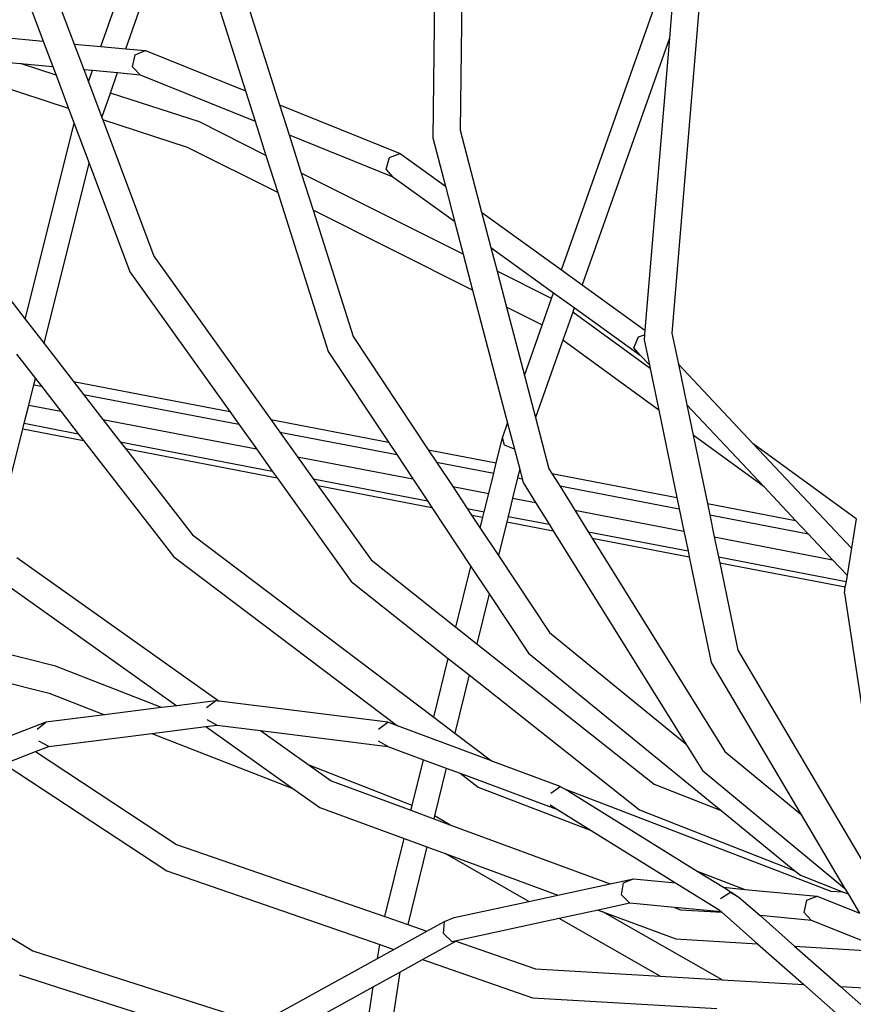
# Model space of a CAD drawing. Units: millimetres. Extents: x -257 to 2597, y -772 to 768.
# Drawn here: x 1165 to 1188, y -15 to 13 of the extents above; entities that cross this region are included whole.
import ezdxf

# ---------------------------------------------------------------- set-up
doc = ezdxf.new("R2010")
doc.units = ezdxf.units.MM
doc.header["$MEASUREMENT"] = 0
doc.layers.add('VP-DIM', color=7, linetype='Continuous')
doc.layers.add('VP-HIC', color=6, linetype='Continuous')
doc.layers.add('VP-EQ', color=7, linetype='Continuous', true_color=0x8a3492)
doc.styles.get("Standard").update_dxf_attribs({"font": 'arial.ttf'})
doc.dimstyles.get("Standard").update_dxf_attribs({"dimtxt": 14, "dimasz": 20, "dimexe": 20, "dimexo": 50, "dimgap": 20, "dimtad": 0, "dimdec": 0, "dimzin": 0, "dimdsep": 46, "dimtxsty": 'Standard', "dimcen": -0.09, "dimadec": 0, "dimazin": 0, "dimtfac": 1, "dimtdec": 4, "dimtofl": 0, "dimtmove": 0, "dimatfit": 3, "dimfxl": 70, "dimfxlon": 1, "dimtolj": 1, "dimtzin": 0, "dimarcsym": 0})

# ---------------------------------------------------------------- blocks, each defined once
blk = doc.blocks.new('*D101')
at = {"layer": 'Defpoints', "color": 0}
for p in [(476.096, 588.758), (2103.175, -261.635), (476.096, -354.873)]:
    blk.add_point(p, dxfattribs=at)
at = {"layer": 'VP-DIM', "color": 0, "lineweight": -2}
for p, q in [((476.096, 518.758), (476.096, 608.758)), ((2103.175, 518.758), (2103.175, 608.758)), ((496.096, 588.758), (1177.211, 588.758)), ((2083.175, 588.758), (1289.611, 588.758))]:
    blk.add_line(p, q, dxfattribs=at)
at = {"layer": 'VP-DIM', "color": 0}
for points in [[(496.096, 592.091), (496.096, 585.425), (476.096, 588.758)], [(2083.175, 585.425), (2083.175, 592.091), (2103.175, 588.758)]]:
    blk.add_solid(points, dxfattribs=at)
at = {"layer": 'VP-DIM', "color": 0, "insert": (1233.411, 588.758), "char_height": 25, "attachment_point": 5}
blk.add_mtext('\\A1;1635', dxfattribs=at)
blk = doc.blocks.new('*D102')
at = {"layer": 'Defpoints', "color": 0}
for p in [(1342.203, 117.959), (2468.755, 117.959), (1064.007, -567.393)]:
    blk.add_point(p, dxfattribs=at)
at = {"layer": 'VP-DIM', "color": 0, "lineweight": -2}
for p, q in [((2398.755, 117.959), (2488.755, 117.959)), ((2468.755, 97.959), (2468.755, -173.388)), ((2468.755, -547.393), (2468.755, -268.613)), ((2398.755, -567.393), (2488.755, -567.393))]:
    blk.add_line(p, q, dxfattribs=at)
at = {"layer": 'VP-DIM', "color": 0}
for points in [[(2472.088, 97.959), (2465.422, 97.959), (2468.755, 117.959)], [(2465.422, -547.393), (2472.088, -547.393), (2468.755, -567.393)]]:
    blk.add_solid(points, dxfattribs=at)
at = {"layer": 'VP-DIM', "color": 0, "insert": (2468.755, -221), "char_height": 25, "attachment_point": 5, "rotation": 90}
blk.add_mtext('\\A1;690', dxfattribs=at)
blk = doc.blocks.new('2603_')
at = {"color": 0}
for p, q in [((1261.404, 252.663), (1264.246, 260.808)), ((1270.932, 260.779), (1270.8, 250.077)), ((1271.706, 260.711), (1271.577, 250.289)), ((1262.114, 252.597), (1264.344, 258.988)), ((1259.043, 257.007), (1260.65, 252.732)), ((1258.29, 256.754), (1259.772, 252.813)), ((1265.365, 254.466), (1266.461, 251.015)), ((1264.6, 254.232), (1265.498, 251.404)), ((1274.451, 246.333), (1277.201, 254.131)), ((1278.384, 254.255), (1277.574, 244.545)), ((1277.566, 253.731), (1277.5, 252.895)), ((1256.159, 253.147), (1259.772, 252.813)), ((1259.772, 252.813), (1260.043, 252.094)), ((1260.65, 252.732), (1261.404, 252.663)), ((1260.65, 252.732), (1260.921, 252.013)), ((1277.5, 252.895), (1275.036, 245.91)), ((1277.5, 252.895), (1276.809, 244.63)), ((1260.49, 250.905), (1255.587, 252.505)), ((1255.587, 252.505), (1259.125, 252.178)), ((1261.404, 252.663), (1262.114, 252.597)), ((1262.114, 252.597), (1262.671, 252.546)), ((1262.3, 252.092), (1262.378, 252.432)), ((1262.378, 252.432), (1262.671, 252.546)), ((1262.671, 252.546), (1265.498, 251.404)), ((1260.135, 251.849), (1259.125, 252.178)), ((1259.125, 252.178), (1260.043, 252.094)), ((1260.043, 252.094), (1260.135, 251.849)), ((1260.921, 252.013), (1261.169, 251.99)), ((1260.921, 252.013), (1261.054, 251.659)), ((1261.054, 251.659), (1261.169, 251.99)), ((1261.169, 251.99), (1261.879, 251.924)), ((1261.677, 251.346), (1261.879, 251.924)), ((1261.879, 251.924), (1262.516, 251.865)), ((1262.516, 251.865), (1262.3, 252.092)), ((1262.516, 251.865), (1265.769, 250.551)), ((1260.135, 251.849), (1260.49, 250.905)), ((1261.054, 251.659), (1261.434, 250.648)), ((1261.434, 250.648), (1261.677, 251.346)), ((1264.192, 250.525), (1261.677, 251.346)), ((1265.498, 251.404), (1265.769, 250.551)), ((1266.461, 251.015), (1269.881, 249.634)), ((1266.461, 251.015), (1266.732, 250.162)), ((1260.49, 250.905), (1260.647, 250.486)), ((1259.262, 244.936), (1260.647, 250.486)), ((1260.647, 250.486), (1261.072, 249.356)), ((1261.434, 250.648), (1261.456, 250.589)), ((1263.857, 249.806), (1261.456, 250.589)), ((1261.456, 250.589), (1262.908, 246.727)), ((1266.078, 249.58), (1264.192, 250.525)), ((1265.769, 250.551), (1266.078, 249.58)), ((1271.577, 250.289), (1272.185, 247.969)), ((1266.732, 250.162), (1269.675, 248.974)), ((1266.732, 250.162), (1267.076, 249.08)), ((1270.8, 250.077), (1271.158, 248.711)), ((1266.413, 248.526), (1263.857, 249.806)), ((1269.581, 249.523), (1269.881, 249.634)), ((1269.881, 249.634), (1271.158, 248.711)), ((1259.797, 244.247), (1261.072, 249.356)), ((1261.072, 249.356), (1262.228, 246.281)), ((1266.078, 249.58), (1266.413, 248.526)), ((1269.478, 249.193), (1269.581, 249.523)), ((1271.664, 246.783), (1267.076, 249.08)), ((1267.076, 249.08), (1267.411, 248.026)), ((1269.675, 248.974), (1269.478, 249.193)), ((1269.675, 248.974), (1271.42, 247.714)), ((1266.413, 248.526), (1267.843, 244.024)), ((1271.158, 248.711), (1271.42, 247.714)), ((1271.931, 245.762), (1267.411, 248.026)), ((1267.411, 248.026), (1268.549, 244.446)), ((1272.185, 247.969), (1274.451, 246.333)), ((1272.185, 247.969), (1272.447, 246.972)), ((1271.42, 247.714), (1271.664, 246.783)), ((1257.265, 247.509), (1259.262, 244.936)), ((1272.447, 246.972), (1274.224, 245.689)), ((1272.447, 246.972), (1272.622, 246.303)), ((1262.908, 246.727), (1266.212, 242.1)), ((1271.664, 246.783), (1271.931, 245.762)), ((1262.228, 246.281), (1265.055, 242.323)), ((1274.167, 245.529), (1272.622, 246.303)), ((1272.622, 246.303), (1272.89, 245.282)), ((1274.451, 246.333), (1275.036, 245.91)), ((1271.931, 245.762), (1272.92, 241.993)), ((1275.036, 245.91), (1276.809, 244.63)), ((1273.901, 244.774), (1274.167, 245.529)), ((1274.167, 245.529), (1274.224, 245.689)), ((1274.224, 245.689), (1274.809, 245.266)), ((1273.891, 244.781), (1272.89, 245.282)), ((1272.89, 245.282), (1273.397, 243.347)), ((1274.809, 245.266), (1274.765, 245.141)), ((1274.809, 245.266), (1276.676, 243.918)), ((1259.262, 244.936), (1259.797, 244.247)), ((1274.765, 245.141), (1274.485, 244.347)), ((1276.955, 243.542), (1274.765, 245.141)), ((1273.397, 243.347), (1273.901, 244.774)), ((1273.901, 244.774), (1273.891, 244.781)), ((1276.809, 244.63), (1276.798, 244.497)), ((1268.549, 244.446), (1270.674, 241.242)), ((1274.485, 244.347), (1273.711, 242.152)), ((1277.2, 242.366), (1274.485, 244.347)), ((1276.497, 244.125), (1276.624, 244.437)), ((1276.624, 244.437), (1276.798, 244.497)), ((1276.798, 244.497), (1276.786, 244.358)), ((1276.786, 244.358), (1276.935, 243.643)), ((1277.574, 244.545), (1277.757, 243.664)), ((1259.797, 244.247), (1260.629, 243.174)), ((1276.676, 243.918), (1276.497, 244.125)), ((1259.015, 243.949), (1259.55, 243.26)), ((1267.843, 244.024), (1269.544, 241.459)), ((1276.676, 243.918), (1276.935, 243.643)), ((1276.935, 243.643), (1276.955, 243.542)), ((1276.955, 243.542), (1277.2, 242.366)), ((1277.757, 243.664), (1279.875, 241.412)), ((1277.757, 243.664), (1277.995, 242.515)), ((1259.506, 243.08), (1259.55, 243.26)), ((1259.55, 243.26), (1259.722, 243.038)), ((1273.397, 243.347), (1273.711, 242.152)), ((1259.362, 242.506), (1259.506, 243.08)), ((1259.506, 243.08), (1259.722, 243.038)), ((1259.722, 243.038), (1260.271, 242.331)), ((1260.629, 243.174), (1265.055, 242.323)), ((1260.629, 243.174), (1260.912, 242.809)), ((1260.912, 242.809), (1265.312, 241.963)), ((1260.912, 242.809), (1261.462, 242.102)), ((1259.233, 241.99), (1259.362, 242.506)), ((1259.362, 242.506), (1260.271, 242.331)), ((1277.995, 242.515), (1280.183, 240.189)), ((1277.995, 242.515), (1278.174, 241.655)), ((1260.271, 242.331), (1260.765, 241.695)), ((1261.462, 242.102), (1265.811, 241.265)), ((1261.462, 242.102), (1261.955, 241.466)), ((1265.055, 242.323), (1265.312, 241.963)), ((1266.212, 242.1), (1269.544, 241.459)), ((1266.212, 242.1), (1266.469, 241.74)), ((1273.711, 242.152), (1274.09, 240.704)), ((1277.2, 242.366), (1277.715, 239.887)), ((1258.453, 238.864), (1259.195, 241.834)), ((1259.195, 241.834), (1259.233, 241.99)), ((1259.195, 241.834), (1260.913, 241.504)), ((1259.233, 241.99), (1260.765, 241.695)), ((1265.312, 241.963), (1265.811, 241.265)), ((1272.772, 241.575), (1272.92, 241.993)), ((1272.92, 241.993), (1273.113, 241.256)), ((1260.765, 241.695), (1260.913, 241.504)), ((1266.469, 241.74), (1269.78, 241.103)), ((1266.469, 241.74), (1266.968, 241.042)), ((1272.6, 240.871), (1272.772, 241.575)), ((1272.837, 241.367), (1272.772, 241.575)), ((1280.183, 240.189), (1278.174, 241.655)), ((1278.174, 241.655), (1278.576, 239.721)), ((1260.913, 241.504), (1263.471, 238.208)), ((1261.955, 241.466), (1266.258, 240.638)), ((1261.955, 241.466), (1262.103, 241.275)), ((1262.103, 241.275), (1266.393, 240.449)), ((1262.103, 241.275), (1263.999, 238.833)), ((1265.811, 241.265), (1266.258, 240.638)), ((1269.544, 241.459), (1269.78, 241.103)), ((1273.113, 241.256), (1272.837, 241.367)), ((1273.113, 241.256), (1273.262, 240.688)), ((1282.794, 239.281), (1279.875, 241.412)), ((1279.875, 241.412), (1282.658, 238.453)), ((1266.968, 241.042), (1270.238, 240.413)), ((1266.968, 241.042), (1267.415, 240.415)), ((1269.78, 241.103), (1270.238, 240.413)), ((1270.674, 241.242), (1272.6, 240.871)), ((1270.674, 241.242), (1270.91, 240.886)), ((1270.91, 240.886), (1272.527, 240.575)), ((1270.91, 240.886), (1271.367, 240.196)), ((1272.527, 240.575), (1272.6, 240.871)), ((1274.09, 240.704), (1274.175, 240.568)), ((1266.258, 240.638), (1266.393, 240.449)), ((1266.393, 240.449), (1268.491, 237.512)), ((1267.415, 240.415), (1270.649, 239.793)), ((1267.415, 240.415), (1267.55, 240.227)), ((1272.386, 240), (1272.527, 240.575)), ((1273.202, 240.445), (1273.061, 239.87)), ((1273.262, 240.688), (1273.202, 240.445)), ((1273.202, 240.445), (1273.332, 240.42)), ((1273.262, 240.688), (1273.332, 240.42)), ((1273.332, 240.42), (1273.36, 240.313)), ((1274.175, 240.568), (1277.715, 239.887)), ((1274.175, 240.568), (1274.395, 240.215)), ((1267.55, 240.227), (1270.773, 239.607)), ((1267.55, 240.227), (1269.056, 238.118)), ((1270.238, 240.413), (1270.649, 239.793)), ((1271.367, 240.196), (1272.386, 240)), ((1271.367, 240.196), (1271.778, 239.576)), ((1273.36, 240.313), (1273.714, 239.744)), ((1274.395, 240.215), (1277.782, 239.563)), ((1274.395, 240.215), (1274.82, 239.531)), ((1280.183, 240.189), (1281.075, 239.24)), ((1272.259, 239.483), (1272.386, 240)), ((1273.061, 239.87), (1272.934, 239.354)), ((1273.061, 239.87), (1273.714, 239.744)), ((1277.715, 239.887), (1277.782, 239.563)), ((1270.649, 239.793), (1270.773, 239.607)), ((1270.773, 239.607), (1271.88, 237.937)), ((1273.714, 239.744), (1274.097, 239.13)), ((1278.576, 239.721), (1281.075, 239.24)), ((1278.576, 239.721), (1278.643, 239.398)), ((1271.778, 239.576), (1272.259, 239.483)), ((1271.778, 239.576), (1271.902, 239.389)), ((1271.902, 239.389), (1272.221, 239.328)), ((1271.902, 239.389), (1272.146, 239.022)), ((1272.146, 239.022), (1272.221, 239.328)), ((1272.221, 239.328), (1272.259, 239.483)), ((1272.934, 239.354), (1272.896, 239.198)), ((1272.934, 239.354), (1274.097, 239.13)), ((1274.82, 239.531), (1277.912, 238.936)), ((1274.82, 239.531), (1275.203, 238.917)), ((1277.782, 239.563), (1277.912, 238.936)), ((1278.643, 239.398), (1281.432, 238.861)), ((1278.643, 239.398), (1278.773, 238.771)), ((1272.146, 239.022), (1272.662, 238.243)), ((1272.896, 239.198), (1272.662, 238.243)), ((1272.896, 239.198), (1274.212, 238.945)), ((1274.097, 239.13), (1274.212, 238.945)), ((1281.075, 239.24), (1281.432, 238.861)), ((1282.794, 239.281), (1282.658, 238.453)), ((1263.999, 238.833), (1270.832, 233.663)), ((1274.212, 238.945), (1277.969, 232.907)), ((1275.203, 238.917), (1278.029, 238.373)), ((1275.203, 238.917), (1275.318, 238.732)), ((1277.912, 238.936), (1278.029, 238.373)), ((1278.773, 238.771), (1282.123, 238.126)), ((1278.773, 238.771), (1278.89, 238.208)), ((1281.432, 238.861), (1282.123, 238.126)), ((1275.318, 238.732), (1278.064, 238.204)), ((1275.318, 238.732), (1279.075, 232.695)), ((1259.025, 238.192), (1264.756, 234.116)), ((1263.471, 238.208), (1269.801, 233.419)), ((1272.662, 238.243), (1274.11, 236.061)), ((1278.029, 238.373), (1278.064, 238.204)), ((1278.064, 238.204), (1278.686, 235.212)), ((1278.89, 238.208), (1282.504, 237.512)), ((1278.89, 238.208), (1278.925, 238.038)), ((1282.658, 238.453), (1282.533, 237.69)), ((1269.056, 238.118), (1271.457, 236.215)), ((1271.457, 236.215), (1271.88, 237.937)), ((1271.88, 237.937), (1272.396, 237.159)), ((1278.925, 238.038), (1282.479, 237.354)), ((1278.925, 238.038), (1279.438, 235.567)), ((1282.123, 238.126), (1282.533, 237.69)), ((1282.533, 237.69), (1282.504, 237.512)), ((1258.536, 237.558), (1263.551, 233.991)), ((1268.491, 237.512), (1271.241, 235.332)), ((1282.455, 237.174), (1282.479, 237.354)), ((1282.479, 237.354), (1282.483, 237.384)), ((1282.504, 237.512), (1282.483, 237.384)), ((1272.396, 237.159), (1272.049, 235.745)), ((1272.396, 237.159), (1273.508, 235.482)), ((1282.455, 237.174), (1283.672, 229.178)), ((1271.457, 236.215), (1272.049, 235.745)), ((1274.11, 236.061), (1277.969, 232.907)), ((1260.122, 235.109), (1257.67, 235.725)), ((1272.049, 235.745), (1277.066, 231.769)), ((1273.508, 235.482), (1278.963, 231.025)), ((1279.438, 235.567), (1283.077, 229.411)), ((1270.832, 233.663), (1271.241, 235.332)), ((1271.241, 235.332), (1271.833, 234.863)), ((1278.686, 235.212), (1281.226, 230.914)), ((1257.48, 234.964), (1259.937, 234.346)), ((1263.122, 233.937), (1260.122, 235.109)), ((1271.833, 234.863), (1271.428, 233.212)), ((1271.833, 234.863), (1276.651, 231.043)), ((1259.937, 234.346), (1261.508, 233.733)), ((1264.646, 234.129), (1263.551, 233.991)), ((1264.396, 233.936), (1264.646, 234.129)), ((1264.756, 234.116), (1264.646, 234.129)), ((1269.526, 233.521), (1264.756, 234.116)), ((1261.508, 233.733), (1259.842, 233.522)), ((1263.122, 233.937), (1261.508, 233.733)), ((1263.551, 233.991), (1263.122, 233.937)), ((1259.842, 233.522), (1258.871, 233.144)), ((1259.603, 233.33), (1259.842, 233.522)), ((1264.69, 233.44), (1264.418, 233.591)), ((1269.266, 233.328), (1269.526, 233.521)), ((1269.801, 233.419), (1269.526, 233.521)), ((1270.832, 233.663), (1271.428, 233.212)), ((1259.926, 232.838), (1262.851, 233.208)), ((1262.851, 233.208), (1264.38, 233.401)), ((1262.851, 233.208), (1266.843, 231.649)), ((1264.38, 233.401), (1264.69, 233.44)), ((1264.38, 233.401), (1266.843, 231.649)), ((1264.69, 233.44), (1265.921, 233.287)), ((1265.921, 233.287), (1267.302, 232.305)), ((1265.921, 233.287), (1269.529, 232.837)), ((1272.46, 232.431), (1269.801, 233.419)), ((1271.428, 233.212), (1272.46, 232.431)), ((1259.926, 232.838), (1259.645, 232.988)), ((1269.529, 232.837), (1269.268, 232.986)), ((1277.969, 232.907), (1278.438, 232.154)), ((1258.667, 232.348), (1259.554, 232.694)), ((1259.554, 232.694), (1259.926, 232.838)), ((1259.554, 232.694), (1263.55, 230.062)), ((1269.529, 232.837), (1270.537, 232.462)), ((1279.075, 232.695), (1281.226, 230.914)), ((1258.667, 232.348), (1263.273, 229.315)), ((1270.219, 231.166), (1270.537, 232.462)), ((1270.537, 232.462), (1271.185, 232.222)), ((1272.46, 232.431), (1272.505, 232.414)), ((1274.412, 231.705), (1272.505, 232.414)), ((1270.219, 231.166), (1267.302, 232.305)), ((1267.302, 232.305), (1267.929, 231.859)), ((1271.185, 232.222), (1270.853, 230.868)), ((1271.185, 232.222), (1271.575, 232.077)), ((1271.575, 232.077), (1272.091, 231.686)), ((1271.575, 232.077), (1274.332, 231.052)), ((1278.438, 232.154), (1282.462, 228.823)), ((1267.929, 231.859), (1270.185, 231.027)), ((1266.843, 231.649), (1267.606, 231.107)), ((1272.091, 231.686), (1275.285, 230.46)), ((1274.142, 231.517), (1274.412, 231.705)), ((1274.412, 231.705), (1274.533, 231.635)), ((1274.533, 231.635), (1282.071, 228.741)), ((1274.533, 231.635), (1274.663, 231.56)), ((1274.663, 231.56), (1278.287, 229.307)), ((1277.066, 231.769), (1278.963, 231.025)), ((1267.606, 231.107), (1269.989, 230.228)), ((1270.185, 231.027), (1270.219, 231.166)), ((1270.185, 231.027), (1270.833, 230.788)), ((1274.123, 231.182), (1274.332, 231.052)), ((1274.332, 231.052), (1275.285, 230.46)), ((1276.651, 231.043), (1281.052, 229.317)), ((1278.963, 231.025), (1281.052, 229.317)), ((1270.853, 230.868), (1270.833, 230.788)), ((1270.833, 230.788), (1271.288, 230.62)), ((1271.288, 230.62), (1270.853, 230.868)), ((1281.226, 230.914), (1282.462, 228.823)), ((1271.288, 230.62), (1275.829, 228.946)), ((1275.285, 230.46), (1277.673, 228.976)), ((1269.446, 228.015), (1269.989, 230.228)), ((1269.989, 230.228), (1270.638, 229.989)), ((1263.55, 230.062), (1269.446, 228.015)), ((1270.638, 229.989), (1270.098, 227.789)), ((1270.638, 229.989), (1271.151, 229.8)), ((1273.526, 228.446), (1271.151, 229.8)), ((1271.151, 229.8), (1274.342, 228.623)), ((1263.273, 229.315), (1269.3, 227.222)), ((1278.287, 229.307), (1279.64, 228.787)), ((1278.287, 229.307), (1279.029, 228.846)), ((1281.052, 229.317), (1281.21, 229.189)), ((1275.829, 228.946), (1276.488, 229.089)), ((1276.203, 228.975), (1276.488, 229.089)), ((1276.488, 229.089), (1277.673, 228.976)), ((1281.21, 229.189), (1282.406, 228.719)), ((1256.449, 228.864), (1259.48, 227.046)), ((1274.342, 228.623), (1275.829, 228.946)), ((1276.149, 228.629), (1276.203, 228.975)), ((1277.673, 228.976), (1278.911, 228.206)), ((1278.95, 228.528), (1279.23, 228.71)), ((1279.029, 228.846), (1279.64, 228.787)), ((1279.029, 228.846), (1279.472, 228.571)), ((1279.23, 228.71), (1279.472, 228.571)), ((1279.64, 228.787), (1281.683, 228.592)), ((1282.071, 228.741), (1282.406, 228.719)), ((1282.406, 228.719), (1282.56, 228.659)), ((1282.462, 228.823), (1282.56, 228.659)), ((1271.411, 227.987), (1273.526, 228.446)), ((1273.526, 228.446), (1274.342, 228.623)), ((1276.38, 228.397), (1276.149, 228.629)), ((1279.472, 228.571), (1280.068, 228.044)), ((1281.315, 228.135), (1281.392, 228.479)), ((1281.392, 228.479), (1281.683, 228.592)), ((1281.683, 228.592), (1282.883, 228.111)), ((1282.56, 228.659), (1282.883, 228.111)), ((1275.484, 228.202), (1274.376, 227.962)), ((1276.38, 228.397), (1275.484, 228.202)), ((1275.484, 228.202), (1275.62, 228.152)), ((1278.996, 226.228), (1275.62, 228.152)), ((1275.62, 228.152), (1277.684, 227.391)), ((1277.647, 228.276), (1276.38, 228.397)), ((1277.647, 228.276), (1277.82, 228.212)), ((1278.976, 228.149), (1277.647, 228.276)), ((1277.82, 228.212), (1278.986, 228.139)), ((1278.911, 228.206), (1278.976, 228.149)), ((1278.976, 228.149), (1278.986, 228.139)), ((1269.446, 228.015), (1270.098, 227.789)), ((1270.638, 227.601), (1271.133, 227.875)), ((1271.102, 227.534), (1271.133, 227.875)), ((1271.133, 227.875), (1271.411, 227.987)), ((1274.376, 227.962), (1271.473, 227.332)), ((1277.24, 226.33), (1274.376, 227.962)), ((1278.986, 228.139), (1279.998, 227.246)), ((1281.528, 227.905), (1280.068, 228.044)), ((1280.068, 228.044), (1281.046, 227.181)), ((1281.528, 227.905), (1281.315, 228.135)), ((1283.756, 227.012), (1281.528, 227.905)), ((1269.7, 227.084), (1270.638, 227.601)), ((1270.098, 227.789), (1270.638, 227.601)), ((1270.512, 226.801), (1271.45, 227.319)), ((1271.35, 227.305), (1271.102, 227.534)), ((1271.473, 227.332), (1271.35, 227.305)), ((1271.45, 227.319), (1271.473, 227.332)), ((1271.45, 227.319), (1273.711, 226.534)), ((1277.684, 227.391), (1279.998, 227.246)), ((1259.48, 227.046), (1266.021, 224.952)), ((1269.239, 226.829), (1269.3, 227.222)), ((1269.239, 226.829), (1269.7, 227.084)), ((1269.3, 227.222), (1269.7, 227.084)), ((1279.998, 227.246), (1281.304, 226.094)), ((1281.046, 227.181), (1283.756, 227.012)), ((1281.046, 227.181), (1282.347, 226.033)), ((1266.291, 225.202), (1269.239, 226.829)), ((1269.869, 226.446), (1270.512, 226.801)), ((1270.512, 226.801), (1273.626, 225.72)), ((1273.711, 226.534), (1277.24, 226.33)), ((1259.086, 226.366), (1265.376, 224.352)), ((1269.116, 226.031), (1269.869, 226.446)), ((1269.869, 226.446), (1269.468, 223.848)), ((1277.24, 226.33), (1278.996, 226.228)), ((1278.996, 226.228), (1281.304, 226.094)), ((1266.819, 224.763), (1269.116, 226.031)), ((1268.811, 224.058), (1269.116, 226.031)), ((1281.304, 226.094), (1282.297, 225.217)), ((1282.347, 226.033), (1283.805, 225.949)), ((1282.347, 226.033), (1283.34, 225.157)), ((1273.626, 225.72), (1278.84, 225.418))]:
    blk.add_line(p, q, dxfattribs=at)
blk = doc.blocks.new('2603_2D')
at = {"layer": 'VP-EQ', "color": 0}
blk.add_lwpolyline([(714.178, -411.437, 3.742844), (797.946, 105.222), (577.94, 288.307, 0.415065), (436.922, 275.184), (381.522, 208.197, 0.415121), (392.919, 67.016), (639.032, -141.671, 0.126934), (684.009, -163.44, 0.051334), (682.211, -270.884), (682.211, -270.884), (664.726, -240.599, 0.414895), (528.024, -203.731), (333.374, -315.992, 0.41435), (296.731, -452.618), (342.288, -531.525, 0.414129), (478.866, -568.142), (673.496, -455.847, 0.154144)], format="xyb", close=True, dxfattribs=at)
blk.add_circle((1204.995, -225.894), 249.8, dxfattribs=at)
blk.add_blockref('2603_', (-94.245, -240.325), dxfattribs=at)
blk = doc.blocks.new('*D119')
at = {"layer": 'Defpoints', "color": 0}
for p in [(286.747, 747.841), (2307.135, -221.952), (286.747, -376.714)]:
    blk.add_point(p, dxfattribs=at)
at = {"layer": 'VP-DIM', "color": 0, "lineweight": -2}
for p, q in [((286.747, 677.841), (286.747, 767.841)), ((2307.135, 677.841), (2307.135, 767.841)), ((306.747, 747.841), (1175.557, 747.841)), ((2287.135, 747.841), (1290.457, 747.841))]:
    blk.add_line(p, q, dxfattribs=at)
at = {"layer": 'VP-DIM', "color": 0}
for points in [[(306.747, 751.174), (306.747, 744.508), (286.747, 747.841)], [(2287.135, 744.508), (2287.135, 751.174), (2307.135, 747.841)]]:
    blk.add_solid(points, dxfattribs=at)
at = {"layer": 'VP-DIM', "color": 0, "insert": (1233.007, 747.841), "char_height": 25, "attachment_point": 5}
blk.add_mtext('\\A1;2020', dxfattribs=at)
blk = doc.blocks.new('*D120')
at = {"layer": 'Defpoints', "color": 0}
for p in [(513.974, 311.441), (2576.862, 311.441), (1204.995, -750.611)]:
    blk.add_point(p, dxfattribs=at)
at = {"layer": 'VP-DIM', "color": 0, "lineweight": -2}
for p, q in [((2506.862, 311.441), (2596.862, 311.441)), ((2576.862, 291.441), (2576.862, -163.61)), ((2576.862, -730.611), (2576.862, -275.56)), ((2506.862, -750.611), (2596.862, -750.611))]:
    blk.add_line(p, q, dxfattribs=at)
at = {"layer": 'VP-DIM', "color": 0}
for points in [[(2580.195, 291.441), (2573.529, 291.441), (2576.862, 311.441)], [(2573.529, -730.611), (2580.195, -730.611), (2576.862, -750.611)]]:
    blk.add_solid(points, dxfattribs=at)
at = {"layer": 'VP-DIM', "color": 0, "insert": (2576.862, -219.585), "char_height": 25, "attachment_point": 5, "rotation": 90}
blk.add_mtext('\\A1;1062', dxfattribs=at)

msp = doc.modelspace()

# ---------------------------------------------------------------- linework, layer by layer
at = {"layer": 'VP-HIC', "color": 6}
msp.add_lwpolyline([(780.756, -129.141, -0.276194), (684.009, -163.44, 0.051334), (682.211, -270.884), (709.893, -318.831, -0.245758), (714.178, -411.437, 3.742844), (797.946, 105.222), (825.952, 81.916, -0.414487), (838.792, -58.987), (779.982, -130.077)], format="xyb", dxfattribs=at)
at = {"layer": 'VP-HIC', "color": 4}
msp.add_circle((1204.995, -225.894), 249.8, dxfattribs=at)

# ---------------------------------------------------------------- block references
at = {"layer": 'VP-EQ', "color": 0}
msp.add_blockref('2603_2D', (0, 0), dxfattribs=at)

# ---------------------------------------------------------------- dimensions: what is measured, and where the dimension line sits
at = {"layer": 'VP-DIM', "color": 0}
dim = msp.add_linear_dim(base=(286.747, 747.841), p1=(2307.135, -221.952), p2=(286.747, -376.714), dimstyle='Standard', override={"dimtxt": 25}, dxfattribs=at)
dim.commit()
dim.dimension.update_dxf_attribs({"geometry": '*D119', "text_midpoint": (1233.007, 747.841), "dimtype": 160})
dim = msp.add_linear_dim(base=(476.096, 588.758), p1=(2103.175, -261.635), p2=(476.096, -354.873), text='1635', dimstyle='Standard', override={"dimtxt": 25}, dxfattribs=at)
dim.commit()
dim.dimension.update_dxf_attribs({"geometry": '*D101', "text_midpoint": (1233.411, 588.758), "dimtype": 160})
dim = msp.add_linear_dim(base=(2576.862, 311.441), p1=(1204.995, -750.611), p2=(513.974, 311.441), angle=90, dimstyle='Standard', override={"dimtxt": 25}, dxfattribs=at)
dim.commit()
dim.dimension.update_dxf_attribs({"geometry": '*D120', "text_midpoint": (2576.862, -219.585)})
dim = msp.add_linear_dim(base=(2468.755, 117.959), p1=(1064.007, -567.393), p2=(1342.203, 117.959), angle=90, text='690', dimstyle='Standard', override={"dimtxt": 25}, dxfattribs=at)
dim.commit()
dim.dimension.update_dxf_attribs({"geometry": '*D102', "text_midpoint": (2468.755, -221), "dimtype": 160})

doc.saveas('drawing.dxf')
